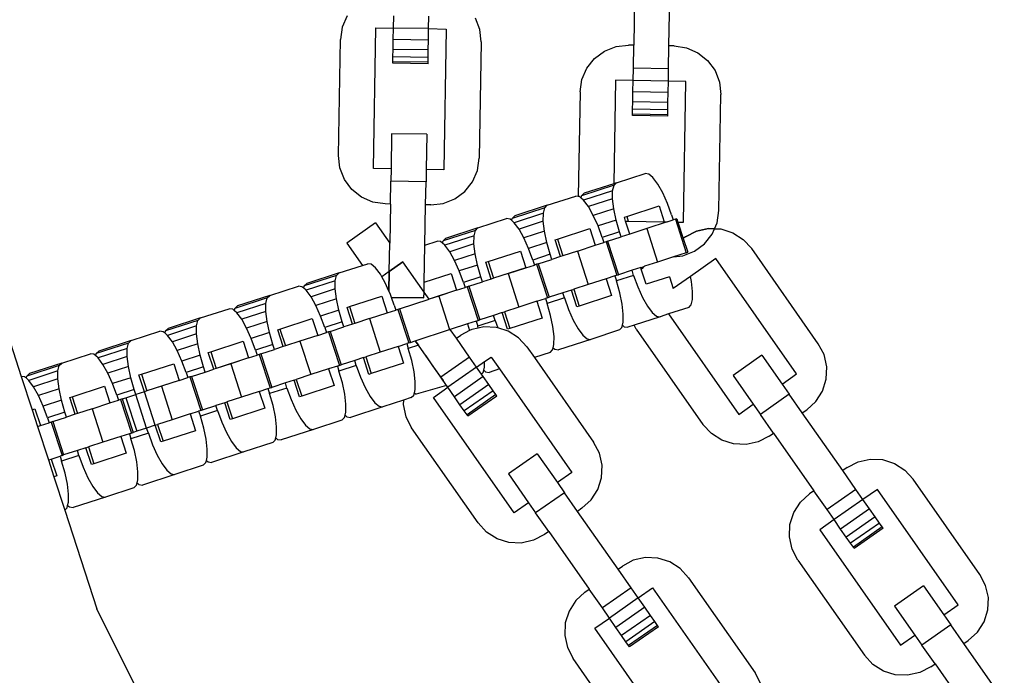
# Model space of a CAD drawing. Units: millimetres. Extents: x -16909 to 44604, y -22521 to 23543.
# Drawn here: x 3533 to 3648, y -8548 to -8471 of the extents above; entities that cross this region are included whole.
import ezdxf

# ---------------------------------------------------------------- set-up
doc = ezdxf.new("R2010")
doc.units = ezdxf.units.MM

msp = doc.modelspace()

# ---------------------------------------------------------------- linework, layer by layer
for p, q in [((3605.06, -8466.08), (3604.91, -8474.35)), ((3609.05, -8474.42), (3609.19, -8466.15)), ((3571.24, -8470.89), (3570.66, -8472.23)), ((3576.68, -8472.33), (3576.7, -8470.88)), ((3580.81, -8472.4), (3580.84, -8470.95)), ((3586.83, -8472.51), (3586.3, -8471.15)), ((3570.66, -8472.23), (3570.45, -8473.67)), ((3574.32, -8488.84), (3574.61, -8472.29)), ((3574.61, -8472.29), (3576.68, -8472.33)), ((3576.65, -8473.67), (3576.68, -8472.33)), ((3580.81, -8472.4), (3576.68, -8472.33)), ((3580.79, -8473.75), (3580.81, -8472.4)), ((3580.81, -8472.4), (3582.88, -8472.44)), ((3582.88, -8472.44), (3582.59, -8488.99)), ((3587, -8473.96), (3586.83, -8472.51)), ((3570.21, -8487.32), (3570.45, -8473.67)), ((3576.63, -8474.83), (3576.65, -8473.67)), ((3580.79, -8473.75), (3576.65, -8473.67)), ((3580.77, -8474.9), (3580.79, -8473.75)), ((3587, -8473.96), (3586.76, -8487.61)), ((3576.62, -8475.72), (3576.63, -8474.83)), ((3580.77, -8474.9), (3576.63, -8474.83)), ((3580.76, -8475.79), (3580.77, -8474.9)), ((3600.31, -8475.91), (3601.49, -8475.04)), ((3601.49, -8475.04), (3602.84, -8474.5)), ((3602.84, -8474.5), (3604.29, -8474.34)), ((3604.91, -8474.35), (3604.29, -8474.34)), ((3604.87, -8477.04), (3604.91, -8474.35)), ((3609, -8477.11), (3609.05, -8474.42)), ((3609.67, -8474.43), (3609.05, -8474.42)), ((3609.67, -8474.43), (3611.11, -8474.65)), ((3611.11, -8474.65), (3612.45, -8475.23)), ((3576.61, -8476.28), (3576.62, -8475.72)), ((3580.76, -8475.79), (3576.62, -8475.72)), ((3580.75, -8476.35), (3580.76, -8475.79)), ((3599.41, -8477.05), (3600.31, -8475.91)), ((3612.45, -8475.23), (3613.59, -8476.14)), ((3613.59, -8476.14), (3614.46, -8477.31)), ((3576.6, -8476.47), (3576.61, -8476.28)), ((3580.74, -8476.54), (3576.6, -8476.47)), ((3580.75, -8476.35), (3576.61, -8476.28)), ((3580.74, -8476.54), (3580.75, -8476.35)), ((3598.82, -8478.38), (3599.41, -8477.05)), ((3604.84, -8478.49), (3604.87, -8477.04)), ((3609, -8477.11), (3604.87, -8477.04)), ((3608.98, -8478.56), (3609, -8477.11)), ((3614.46, -8477.31), (3614.99, -8478.67)), ((3598.61, -8479.83), (3598.82, -8478.38)), ((3602.77, -8478.45), (3602.56, -8490.62)), ((3604.84, -8478.49), (3602.77, -8478.45)), ((3604.82, -8479.83), (3604.84, -8478.49)), ((3608.98, -8478.56), (3604.84, -8478.49)), ((3608.95, -8479.9), (3608.98, -8478.56)), ((3611.05, -8478.6), (3608.98, -8478.56)), ((3610.76, -8495.14), (3611.05, -8478.6)), ((3614.99, -8478.67), (3615.16, -8480.12)), ((3598.61, -8479.83), (3598.39, -8492.12)), ((3604.8, -8480.99), (3604.82, -8479.83)), ((3608.95, -8479.9), (3604.82, -8479.83)), ((3608.93, -8481.06), (3608.95, -8479.9)), ((3614.92, -8493.77), (3615.16, -8480.12)), ((3604.77, -8482.43), (3604.78, -8481.88)), ((3604.78, -8481.88), (3604.8, -8480.99)), ((3608.92, -8481.95), (3604.78, -8481.88)), ((3608.93, -8481.06), (3604.8, -8480.99)), ((3608.91, -8482.51), (3608.92, -8481.95)), ((3608.92, -8481.95), (3608.93, -8481.06)), ((3604.77, -8482.62), (3604.77, -8482.43)), ((3608.91, -8482.51), (3604.77, -8482.43)), ((3608.91, -8482.7), (3604.77, -8482.62)), ((3608.91, -8482.7), (3608.91, -8482.51)), ((3576.46, -8484.74), (3576.39, -8488.88)), ((3580.6, -8484.81), (3576.46, -8484.74)), ((3580.6, -8484.81), (3580.53, -8488.95)), ((3570.37, -8488.77), (3570.21, -8487.32)), ((3586.54, -8489.05), (3586.76, -8487.61)), ((3570.91, -8490.13), (3570.37, -8488.77)), ((3576.39, -8488.88), (3574.32, -8488.84)), ((3576.39, -8488.88), (3576.36, -8490.33)), ((3580.53, -8488.95), (3580.5, -8490.4)), ((3582.59, -8488.99), (3580.53, -8488.95)), ((3571.77, -8491.3), (3570.91, -8490.13)), ((3585.96, -8490.39), (3586.54, -8489.05)), ((3602.89, -8490.52), (3606.25, -8489.42)), ((3606.67, -8489.49), (3606.25, -8489.42)), ((3607.17, -8489.91), (3606.67, -8489.49)), ((3607.73, -8490.67), (3607.17, -8489.91)), ((3572.92, -8492.21), (3571.77, -8491.3)), ((3576.32, -8493.01), (3576.36, -8490.33)), ((3580.5, -8490.4), (3576.36, -8490.33)), ((3580.45, -8493.09), (3580.5, -8490.4)), ((3585.05, -8491.53), (3585.96, -8490.39)), ((3602.59, -8490.81), (3598.79, -8492.05)), ((3602.56, -8490.62), (3599.09, -8491.75)), ((3602.56, -8490.62), (3601.2, -8491.07)), ((3602.43, -8491.45), (3602.59, -8490.81)), ((3602.89, -8490.52), (3602.56, -8490.62)), ((3602.59, -8490.81), (3602.89, -8490.52)), ((3608.31, -8491.69), (3607.73, -8490.67)), ((3574.25, -8492.79), (3572.92, -8492.21)), ((3582.52, -8492.93), (3583.88, -8492.4)), ((3583.88, -8492.4), (3585.05, -8491.53)), ((3594.74, -8493.16), (3598.1, -8492.07)), ((3598.39, -8492.12), (3598.1, -8492.07)), ((3598.52, -8492.14), (3598.39, -8492.12)), ((3598.73, -8492.31), (3598.52, -8492.14)), ((3598.73, -8492.31), (3598.79, -8492.05)), ((3599.02, -8492.56), (3598.73, -8492.31)), ((3598.79, -8492.05), (3599.09, -8491.75)), ((3602.43, -8491.45), (3599.02, -8492.56)), ((3602.42, -8492.39), (3599.58, -8493.31)), ((3602.42, -8492.39), (3602.43, -8491.45)), ((3602.56, -8493.56), (3602.42, -8492.39)), ((3608.86, -8492.93), (3608.31, -8491.69)), ((3575.7, -8493), (3574.25, -8492.79)), ((3576.32, -8493.01), (3575.7, -8493)), ((3576.32, -8493.01), (3576.24, -8497.6)), ((3580.37, -8497.83), (3580.45, -8493.09)), ((3581.07, -8493.1), (3580.45, -8493.09)), ((3581.07, -8493.1), (3582.52, -8492.93)), ((3594.45, -8493.46), (3590.64, -8494.7)), ((3594.74, -8493.16), (3590.94, -8494.4)), ((3594.29, -8494.1), (3594.45, -8493.46)), ((3594.45, -8493.46), (3594.74, -8493.16)), ((3599.58, -8493.31), (3599.02, -8492.56)), ((3600.16, -8494.34), (3599.58, -8493.31)), ((3602.56, -8493.56), (3600.16, -8494.34)), ((3602.84, -8494.89), (3602.56, -8493.56)), ((3604.09, -8494.48), (3607.89, -8493.24)), ((3607.89, -8493.24), (3608.49, -8495.11)), ((3609.35, -8494.29), (3608.86, -8492.93)), ((3586.59, -8495.81), (3589.95, -8494.72)), ((3590.37, -8494.79), (3589.95, -8494.72)), ((3590.58, -8494.96), (3590.37, -8494.79)), ((3590.58, -8494.96), (3590.64, -8494.7)), ((3590.64, -8494.7), (3590.94, -8494.4)), ((3594.29, -8494.1), (3590.87, -8495.21)), ((3594.28, -8495.04), (3594.29, -8494.1)), ((3600.71, -8495.58), (3600.16, -8494.34)), ((3603.81, -8494.57), (3604.09, -8494.48)), ((3603.96, -8495.03), (3603.81, -8494.57)), ((3604.09, -8494.48), (3604.26, -8495.03)), ((3609.35, -8494.29), (3609.54, -8494.88)), ((3609.98, -8494.74), (3609.8, -8494.8)), ((3609.98, -8494.74), (3610.11, -8495.13)), ((3614.7, -8495.21), (3614.92, -8493.77)), ((3574.58, -8495.23), (3571.19, -8497.61)), ((3574.58, -8495.23), (3576.24, -8497.6)), ((3586.59, -8495.81), (3582.79, -8497.05)), ((3586.3, -8496.11), (3586.59, -8495.81)), ((3590.87, -8495.21), (3590.58, -8494.96)), ((3591.43, -8495.96), (3590.87, -8495.21)), ((3594.28, -8495.04), (3591.43, -8495.96)), ((3594.41, -8496.21), (3594.28, -8495.04)), ((3595.94, -8497.13), (3599.74, -8495.89)), ((3599.74, -8495.89), (3600.38, -8497.86)), ((3602.84, -8494.89), (3600.71, -8495.58)), ((3601.2, -8496.94), (3600.71, -8495.58)), ((3603.24, -8496.28), (3602.84, -8494.89)), ((3604.45, -8496.54), (3603.96, -8495.03)), ((3603.96, -8495.03), (3604.26, -8495.03)), ((3604.26, -8495.03), (3608.49, -8495.11)), ((3606.44, -8495.89), (3604.45, -8496.54)), ((3608.84, -8495.11), (3606.44, -8495.89)), ((3606.44, -8495.89), (3607.71, -8499.83)), ((3608.49, -8495.11), (3608.84, -8495.11)), ((3608.84, -8495.11), (3609.54, -8494.88)), ((3609.8, -8494.8), (3609.54, -8494.88)), ((3609.8, -8494.8), (3611.08, -8498.73)), ((3610.11, -8495.13), (3610.76, -8495.14)), ((3610.11, -8495.13), (3610.73, -8497.05)), ((3612.28, -8496.19), (3613.71, -8495.87)), ((3613.71, -8495.87), (3612.28, -8496.19)), ((3613.71, -8495.87), (3614.4, -8495.91)), ((3614.4, -8495.91), (3613.71, -8495.87)), ((3614.12, -8496.55), (3614.4, -8495.91)), ((3614.12, -8496.55), (3614.4, -8495.91)), ((3614.4, -8495.91), (3614.7, -8495.21)), ((3614.4, -8495.91), (3615.16, -8495.94)), ((3615.16, -8495.94), (3616.55, -8496.38)), ((3586.3, -8496.11), (3582.5, -8497.34)), ((3582.5, -8497.34), (3582.79, -8497.05)), ((3586.14, -8496.75), (3582.73, -8497.86)), ((3586.13, -8497.68), (3586.14, -8496.75)), ((3586.14, -8496.75), (3586.3, -8496.11)), ((3592.01, -8496.99), (3591.43, -8495.96)), ((3594.41, -8496.21), (3592.01, -8496.99)), ((3592.56, -8498.23), (3592.01, -8496.99)), ((3594.69, -8497.53), (3594.41, -8496.21)), ((3603.24, -8496.28), (3601.2, -8496.94)), ((3601.2, -8496.94), (3601.4, -8497.53)), ((3601.83, -8497.39), (3603.43, -8496.87)), ((3603.43, -8496.87), (3603.24, -8496.28)), ((3604.45, -8496.54), (3603.43, -8496.87)), ((3610.99, -8496.86), (3610.73, -8497.05)), ((3610.99, -8496.86), (3610.73, -8497.05)), ((3610.73, -8497.05), (3611.26, -8498.68)), ((3610.99, -8496.86), (3612.28, -8496.19)), ((3612.28, -8496.19), (3610.99, -8496.86)), ((3613.21, -8497.69), (3614.12, -8496.55)), ((3613.21, -8497.69), (3614.12, -8496.55)), ((3616.55, -8496.38), (3617.78, -8497.16)), ((3571.19, -8497.61), (3573.02, -8500.22)), ((3576.18, -8500.93), (3576.24, -8497.6)), ((3580.29, -8502.21), (3580.37, -8497.83)), ((3580.37, -8497.83), (3581.81, -8497.37)), ((3582.22, -8497.43), (3581.81, -8497.37)), ((3582.43, -8497.61), (3582.22, -8497.43)), ((3582.43, -8497.61), (3582.5, -8497.34)), ((3582.73, -8497.86), (3582.43, -8497.61)), ((3583.28, -8498.61), (3582.73, -8497.86)), ((3586.13, -8497.68), (3583.28, -8498.61)), ((3586.27, -8498.86), (3586.13, -8497.68)), ((3594.69, -8497.53), (3592.56, -8498.23)), ((3593.06, -8499.59), (3592.56, -8498.23)), ((3595.09, -8498.92), (3594.69, -8497.53)), ((3595.66, -8497.22), (3595.94, -8497.13)), ((3596.3, -8499.18), (3595.66, -8497.22)), ((3595.94, -8497.13), (3596.58, -8499.09)), ((3598.29, -8498.54), (3600.38, -8497.86)), ((3600.38, -8497.86), (3601.4, -8497.53)), ((3601.65, -8497.45), (3601.4, -8497.53)), ((3601.83, -8497.39), (3601.65, -8497.45)), ((3601.65, -8497.45), (3602.93, -8501.38)), ((3601.83, -8497.39), (3603.11, -8501.32)), ((3612.04, -8498.56), (3613.21, -8497.69)), ((3612.04, -8498.56), (3613.21, -8497.69)), ((3617.78, -8497.16), (3618.77, -8498.24)), ((3626.6, -8509.42), (3618.77, -8498.24)), ((3583.86, -8499.64), (3583.28, -8498.61)), ((3586.27, -8498.86), (3583.86, -8499.64)), ((3586.54, -8500.18), (3586.27, -8498.86)), ((3587.79, -8499.77), (3591.59, -8498.54)), ((3591.59, -8498.54), (3592.23, -8500.51)), ((3595.09, -8498.92), (3593.06, -8499.59)), ((3595.29, -8499.51), (3595.09, -8498.92)), ((3596.3, -8499.18), (3595.29, -8499.51)), ((3596.58, -8499.09), (3596.3, -8499.18)), ((3598.29, -8498.54), (3596.58, -8499.09)), ((3598.29, -8498.54), (3599.57, -8502.47)), ((3609.59, -8499.22), (3607.71, -8499.83)), ((3611.08, -8498.73), (3609.59, -8499.22)), ((3609.59, -8499.22), (3610.69, -8499.09)), ((3609.59, -8499.22), (3610.69, -8499.09)), ((3610.69, -8499.09), (3612.04, -8498.56)), ((3610.69, -8499.09), (3612.04, -8498.56)), ((3611.08, -8498.73), (3611.26, -8498.68)), ((3570.3, -8501.11), (3573.02, -8500.22)), ((3573.02, -8500.22), (3573.66, -8500.02)), ((3574.07, -8500.08), (3573.66, -8500.02)), ((3574.58, -8500.5), (3574.07, -8500.08)), ((3575.14, -8501.26), (3574.58, -8500.5)), ((3576.18, -8500.93), (3577.79, -8499.81)), ((3577.79, -8499.81), (3576.18, -8500.93)), ((3580.27, -8503.36), (3577.79, -8499.81)), ((3580.27, -8503.36), (3577.79, -8499.81)), ((3584.41, -8500.87), (3583.86, -8499.64)), ((3586.54, -8500.18), (3584.41, -8500.87)), ((3586.94, -8501.57), (3586.54, -8500.18)), ((3587.52, -8499.86), (3587.79, -8499.77)), ((3588.16, -8501.83), (3587.52, -8499.86)), ((3587.79, -8499.77), (3588.43, -8501.74)), ((3592.23, -8500.51), (3588.43, -8501.74)), ((3590.14, -8501.19), (3592.23, -8500.51)), ((3592.23, -8500.51), (3593.25, -8500.18)), ((3593.06, -8499.59), (3593.25, -8500.18)), ((3593.5, -8500.09), (3593.25, -8500.18)), ((3593.68, -8500.04), (3593.5, -8500.09)), ((3593.5, -8500.09), (3594.78, -8504.03)), ((3593.68, -8500.04), (3595.29, -8499.51)), ((3593.68, -8500.04), (3594.96, -8503.97)), ((3605.73, -8500.47), (3604.71, -8500.8)), ((3605.73, -8500.47), (3606, -8500.38)), ((3605.8, -8500.67), (3605.73, -8500.47)), ((3605.8, -8500.67), (3606.03, -8500.46)), ((3606, -8500.38), (3606.17, -8500.33)), ((3606, -8500.38), (3606.03, -8500.46)), ((3606.03, -8500.46), (3606.17, -8500.33)), ((3607.71, -8499.83), (3606.17, -8500.33)), ((3614.55, -8499.42), (3611.57, -8501.51)), ((3624.04, -8512.98), (3614.55, -8499.42)), ((3570, -8501.4), (3566.2, -8502.64)), ((3570.3, -8501.11), (3566.5, -8502.34)), ((3569.84, -8502.04), (3570, -8501.4)), ((3570, -8501.4), (3570.3, -8501.11)), ((3575.3, -8501.55), (3575.14, -8501.26)), ((3576.18, -8500.93), (3575.3, -8501.55)), ((3575.71, -8502.28), (3575.3, -8501.55)), ((3576.14, -8503.24), (3576.18, -8500.93)), ((3576.18, -8500.93), (3576.14, -8503.24)), ((3580.29, -8502.21), (3583.44, -8501.19)), ((3583.44, -8501.19), (3584.08, -8503.15)), ((3584.91, -8502.23), (3584.41, -8500.87)), ((3586.94, -8501.57), (3584.91, -8502.23)), ((3587.14, -8502.16), (3586.94, -8501.57)), ((3590.14, -8501.19), (3588.43, -8501.74)), ((3590.14, -8501.19), (3591.42, -8505.12)), ((3602.68, -8501.46), (3601.66, -8501.8)), ((3602.93, -8501.38), (3602.68, -8501.46)), ((3602.68, -8501.46), (3602.87, -8502.05)), ((3604.9, -8501.39), (3602.87, -8502.05)), ((3602.93, -8501.38), (3603.11, -8501.32)), ((3604.71, -8500.8), (3603.11, -8501.32)), ((3604.9, -8501.39), (3604.71, -8500.8)), ((3604.9, -8501.39), (3605.4, -8502.75)), ((3606.37, -8502.44), (3605.8, -8500.67)), ((3609.11, -8501.55), (3606.37, -8502.44)), ((3609.11, -8501.55), (3609.56, -8502.92)), ((3611.57, -8501.51), (3609.56, -8502.92)), ((3611.69, -8502.12), (3611.57, -8501.51)), ((3529.45, -8502.49), (3532.94, -8513.26)), ((3562.15, -8503.75), (3565.51, -8502.66)), ((3565.92, -8502.73), (3565.51, -8502.66)), ((3566.13, -8502.9), (3565.92, -8502.73)), ((3566.13, -8502.9), (3566.2, -8502.64)), ((3566.2, -8502.64), (3566.5, -8502.34)), ((3569.84, -8502.04), (3566.43, -8503.15)), ((3569.83, -8502.98), (3569.84, -8502.04)), ((3576.14, -8503.24), (3575.71, -8502.28)), ((3580.27, -8503.36), (3580.29, -8502.21)), ((3584.08, -8503.15), (3585.1, -8502.82)), ((3584.91, -8502.23), (3585.1, -8502.82)), ((3585.35, -8502.74), (3585.1, -8502.82)), ((3585.53, -8502.68), (3585.35, -8502.74)), ((3585.35, -8502.74), (3586.63, -8506.68)), ((3585.53, -8502.68), (3587.14, -8502.16)), ((3585.53, -8502.68), (3586.81, -8506.62)), ((3588.16, -8501.83), (3587.14, -8502.16)), ((3588.43, -8501.74), (3588.16, -8501.83)), ((3599.57, -8502.47), (3597.86, -8503.03)), ((3601.66, -8501.8), (3599.57, -8502.47)), ((3601.66, -8501.8), (3602.3, -8503.76)), ((3603.27, -8503.44), (3602.87, -8502.05)), ((3605.4, -8502.75), (3605.95, -8503.99)), ((3611.83, -8503.29), (3611.69, -8502.12)), ((3562.15, -8503.75), (3558.35, -8504.99)), ((3561.85, -8504.05), (3562.15, -8503.75)), ((3566.43, -8503.15), (3566.13, -8502.9)), ((3566.99, -8503.9), (3566.43, -8503.15)), ((3569.83, -8502.98), (3566.99, -8503.9)), ((3567.56, -8504.93), (3566.99, -8503.9)), ((3569.97, -8504.15), (3569.83, -8502.98)), ((3571.49, -8505.07), (3575.29, -8503.83)), ((3575.29, -8503.83), (3575.93, -8505.8)), ((3576.27, -8503.52), (3576.14, -8503.24)), ((3576.43, -8503.98), (3576.27, -8503.52)), ((3580.26, -8504.05), (3576.43, -8503.98)), ((3576.76, -8504.88), (3576.43, -8503.98)), ((3576.43, -8503.98), (3580.26, -8504.05)), ((3580.26, -8504.05), (3580.27, -8503.36)), ((3580.26, -8504.05), (3580.27, -8503.36)), ((3580.86, -8504.2), (3580.27, -8503.36)), ((3584.08, -8503.15), (3580.86, -8504.2)), ((3581.99, -8503.83), (3580.86, -8504.2)), ((3584.08, -8503.15), (3581.99, -8503.83)), ((3581.99, -8503.83), (3583.27, -8507.77)), ((3594.78, -8504.03), (3594.53, -8504.11)), ((3596.76, -8504.04), (3594.72, -8504.7)), ((3594.78, -8504.03), (3594.96, -8503.97)), ((3596.56, -8503.45), (3594.96, -8503.97)), ((3597.58, -8503.12), (3596.56, -8503.45)), ((3596.76, -8504.04), (3596.56, -8503.45)), ((3596.76, -8504.04), (3597.25, -8505.4)), ((3597.58, -8503.12), (3597.86, -8503.03)), ((3598.22, -8505.09), (3597.58, -8503.12)), ((3597.86, -8503.03), (3598.49, -8505)), ((3602.3, -8503.76), (3598.49, -8505)), ((3603.55, -8504.77), (3603.27, -8503.44)), ((3605.95, -8503.99), (3606.53, -8505.02)), ((3611.82, -8504.23), (3611.83, -8503.29)), ((3561.85, -8504.05), (3558.05, -8505.29)), ((3558.05, -8505.29), (3558.35, -8504.99)), ((3561.69, -8504.69), (3558.28, -8505.8)), ((3561.68, -8505.63), (3561.69, -8504.69)), ((3561.69, -8504.69), (3561.85, -8504.05)), ((3569.97, -8504.15), (3567.56, -8504.93)), ((3568.12, -8506.17), (3567.56, -8504.93)), ((3570.25, -8505.48), (3569.97, -8504.15)), ((3571.22, -8505.16), (3571.49, -8505.07)), ((3571.86, -8507.13), (3571.22, -8505.16)), ((3571.49, -8505.07), (3572.13, -8507.04)), ((3576.76, -8504.88), (3576.95, -8505.47)), ((3577.38, -8505.33), (3580.86, -8504.2)), ((3591.42, -8505.12), (3589.71, -8505.68)), ((3593.51, -8504.44), (3591.42, -8505.12)), ((3593.51, -8504.44), (3594.53, -8504.11)), ((3593.51, -8504.44), (3594.15, -8506.41)), ((3594.53, -8504.11), (3594.72, -8504.7)), ((3595.12, -8506.09), (3594.72, -8504.7)), ((3598.49, -8505), (3598.22, -8505.09)), ((3603.68, -8505.94), (3603.55, -8504.77)), ((3606.53, -8505.02), (3607.09, -8505.77)), ((3611.37, -8505.17), (3609, -8505.93)), ((3611.37, -8505.17), (3611.66, -8504.87)), ((3611.66, -8504.87), (3611.82, -8504.23)), ((3554, -8506.4), (3557.36, -8505.31)), ((3557.78, -8505.38), (3557.36, -8505.31)), ((3557.98, -8505.55), (3557.78, -8505.38)), ((3557.98, -8505.55), (3558.05, -8505.29)), ((3558.28, -8505.8), (3557.98, -8505.55)), ((3558.84, -8506.55), (3558.28, -8505.8)), ((3561.68, -8505.63), (3558.84, -8506.55)), ((3561.82, -8506.8), (3561.68, -8505.63)), ((3570.25, -8505.48), (3568.12, -8506.17)), ((3568.61, -8507.53), (3568.12, -8506.17)), ((3570.65, -8506.87), (3570.25, -8505.48)), ((3573.84, -8506.48), (3575.93, -8505.8)), ((3575.93, -8505.8), (3576.95, -8505.47)), ((3577.2, -8505.39), (3576.95, -8505.47)), ((3577.38, -8505.33), (3577.2, -8505.39)), ((3577.2, -8505.39), (3578.48, -8509.32)), ((3577.38, -8505.33), (3578.66, -8509.27)), ((3588.42, -8506.1), (3586.81, -8506.62)), ((3589.43, -8505.77), (3588.42, -8506.1)), ((3588.61, -8506.69), (3588.42, -8506.1)), ((3589.43, -8505.77), (3589.71, -8505.68)), ((3590.07, -8507.73), (3589.43, -8505.77)), ((3589.71, -8505.68), (3590.35, -8507.65)), ((3595.4, -8507.42), (3595.12, -8506.09)), ((3597.25, -8505.4), (3597.8, -8506.64)), ((3603.67, -8506.88), (3603.68, -8505.94)), ((3608.01, -8506.26), (3604.96, -8507.25)), ((3607.09, -8505.77), (3607.59, -8506.19)), ((3607.59, -8506.19), (3608.01, -8506.26)), ((3609, -8505.93), (3608.01, -8506.26)), ((3609, -8505.93), (3617.26, -8517.73)), ((3553.7, -8506.7), (3549.9, -8507.93)), ((3553.54, -8507.34), (3550.13, -8508.45)), ((3554, -8506.4), (3550.2, -8507.64)), ((3553.53, -8508.27), (3553.54, -8507.34)), ((3553.54, -8507.34), (3553.7, -8506.7)), ((3553.7, -8506.7), (3554, -8506.4)), ((3559.42, -8507.58), (3558.84, -8506.55)), ((3561.82, -8506.8), (3559.42, -8507.58)), ((3562.1, -8508.12), (3561.82, -8506.8)), ((3563.34, -8507.72), (3567.14, -8506.48)), ((3567.14, -8506.48), (3567.78, -8508.45)), ((3570.65, -8506.87), (3568.61, -8507.53)), ((3569.24, -8507.98), (3570.84, -8507.46)), ((3570.84, -8507.46), (3570.65, -8506.87)), ((3571.86, -8507.13), (3570.84, -8507.46)), ((3572.13, -8507.04), (3571.86, -8507.13)), ((3573.84, -8506.48), (3572.13, -8507.04)), ((3573.84, -8506.48), (3575.12, -8510.42)), ((3585.36, -8507.09), (3583.34, -8507.75)), ((3586.38, -8506.76), (3585.36, -8507.09)), ((3585.36, -8507.09), (3585.62, -8507.89)), ((3586.38, -8506.76), (3586.63, -8506.68)), ((3586.38, -8506.76), (3586.57, -8507.35)), ((3588.61, -8506.69), (3586.57, -8507.35)), ((3586.64, -8507.59), (3586.57, -8507.35)), ((3586.63, -8506.68), (3586.81, -8506.62)), ((3587.3, -8507.45), (3586.64, -8507.59)), ((3588.76, -8507.51), (3587.3, -8507.45)), ((3588.61, -8506.69), (3588.92, -8507.56)), ((3588.92, -8507.56), (3588.76, -8507.51)), ((3594.15, -8506.41), (3590.35, -8507.65)), ((3595.54, -8508.59), (3595.4, -8507.42)), ((3597.8, -8506.64), (3598.38, -8507.67)), ((3603.52, -8507.52), (3603.58, -8507.25)), ((3603.58, -8507.25), (3603.67, -8506.88)), ((3603.58, -8507.25), (3603.79, -8507.43)), ((3603.79, -8507.43), (3604.2, -8507.49)), ((3604.96, -8507.25), (3604.2, -8507.49)), ((3605.21, -8507.73), (3604.96, -8507.25)), ((3545.85, -8509.05), (3549.21, -8507.96)), ((3549.63, -8508.02), (3549.21, -8507.96)), ((3549.84, -8508.2), (3549.63, -8508.02)), ((3549.84, -8508.2), (3549.9, -8507.93)), ((3550.13, -8508.45), (3549.84, -8508.2)), ((3549.9, -8507.93), (3550.2, -8507.64)), ((3550.69, -8509.2), (3550.13, -8508.45)), ((3553.53, -8508.27), (3550.69, -8509.2)), ((3553.67, -8509.45), (3553.53, -8508.27)), ((3559.97, -8508.82), (3559.42, -8507.58)), ((3562.1, -8508.12), (3559.97, -8508.82)), ((3562.5, -8509.51), (3562.1, -8508.12)), ((3563.07, -8507.81), (3563.34, -8507.72)), ((3563.71, -8509.77), (3563.07, -8507.81)), ((3563.34, -8507.72), (3563.98, -8509.69)), ((3567.78, -8508.45), (3565.69, -8509.13)), ((3567.78, -8508.45), (3568.8, -8508.12)), ((3568.61, -8507.53), (3568.8, -8508.12)), ((3569.06, -8508.04), (3568.8, -8508.12)), ((3569.24, -8507.98), (3569.06, -8508.04)), ((3569.06, -8508.04), (3570.33, -8511.97)), ((3569.24, -8507.98), (3570.52, -8511.91)), ((3579.23, -8509.08), (3583.27, -8507.77)), ((3583.34, -8507.75), (3583.27, -8507.77)), ((3584.08, -8508.79), (3583.34, -8507.75)), ((3584.08, -8508.79), (3584.58, -8508.43)), ((3585.62, -8507.89), (3584.58, -8508.43)), ((3585.88, -8507.76), (3585.62, -8507.89)), ((3586.64, -8507.59), (3585.88, -8507.76)), ((3590.15, -8507.95), (3588.92, -8507.56)), ((3590.35, -8507.65), (3590.07, -8507.73)), ((3591.38, -8508.73), (3590.15, -8507.95)), ((3595.53, -8509.53), (3595.54, -8508.59)), ((3598.38, -8507.67), (3598.94, -8508.42)), ((3598.94, -8508.42), (3599.44, -8508.84)), ((3603.22, -8507.81), (3599.86, -8508.91)), ((3603.22, -8507.81), (3603.52, -8507.52)), ((3605.21, -8507.73), (3613.04, -8518.91)), ((3545.55, -8509.35), (3541.75, -8510.58)), ((3545.85, -8509.05), (3542.05, -8510.29)), ((3545.4, -8509.99), (3545.55, -8509.35)), ((3545.55, -8509.35), (3545.85, -8509.05)), ((3551.27, -8510.23), (3550.69, -8509.2)), ((3553.67, -8509.45), (3551.27, -8510.23)), ((3553.95, -8510.77), (3553.67, -8509.45)), ((3555.2, -8510.37), (3559, -8509.13)), ((3559, -8509.13), (3559.64, -8511.1)), ((3560.46, -8510.18), (3559.97, -8508.82)), ((3562.5, -8509.51), (3560.46, -8510.18)), ((3562.69, -8510.1), (3562.5, -8509.51)), ((3563.71, -8509.77), (3562.69, -8510.1)), ((3563.98, -8509.69), (3563.71, -8509.77)), ((3565.69, -8509.13), (3563.98, -8509.69)), ((3565.69, -8509.13), (3566.97, -8513.06)), ((3577.21, -8509.74), (3575.12, -8510.42)), ((3577.21, -8509.74), (3578.23, -8509.41)), ((3577.21, -8509.74), (3577.85, -8511.71)), ((3578.48, -8509.32), (3578.23, -8509.41)), ((3578.23, -8509.41), (3578.42, -8510)), ((3579.6, -8509.61), (3578.42, -8510)), ((3578.48, -8509.32), (3578.66, -8509.27)), ((3578.66, -8509.27), (3579.23, -8509.08)), ((3579.6, -8509.61), (3579.23, -8509.08)), ((3579.23, -8509.08), (3579.6, -8509.61)), ((3582.23, -8513.37), (3579.6, -8509.61)), ((3585.62, -8510.99), (3584.08, -8508.79)), ((3592.36, -8509.81), (3591.38, -8508.73)), ((3592.36, -8509.81), (3593.24, -8511.06)), ((3595.43, -8509.9), (3595.53, -8509.53)), ((3599.86, -8508.91), (3596.06, -8510.14)), ((3599.44, -8508.84), (3599.86, -8508.91)), ((3627.27, -8510.71), (3626.6, -8509.42)), ((3537.7, -8511.7), (3541.06, -8510.61)), ((3541.48, -8510.67), (3541.06, -8510.61)), ((3541.69, -8510.85), (3541.48, -8510.67)), ((3541.69, -8510.85), (3541.75, -8510.58)), ((3541.98, -8511.09), (3541.69, -8510.85)), ((3541.75, -8510.58), (3542.05, -8510.29)), ((3545.4, -8509.99), (3541.98, -8511.09)), ((3545.39, -8510.92), (3542.54, -8511.85)), ((3545.39, -8510.92), (3545.4, -8509.99)), ((3545.52, -8512.09), (3545.39, -8510.92)), ((3551.82, -8511.46), (3551.27, -8510.23)), ((3553.95, -8510.77), (3551.82, -8511.46)), ((3554.35, -8512.16), (3553.95, -8510.77)), ((3554.92, -8510.45), (3555.2, -8510.37)), ((3555.56, -8512.42), (3554.92, -8510.45)), ((3555.2, -8510.37), (3555.83, -8512.33)), ((3559.64, -8511.1), (3560.65, -8510.77)), ((3560.46, -8510.18), (3560.65, -8510.77)), ((3560.91, -8510.68), (3560.65, -8510.77)), ((3561.09, -8510.63), (3560.91, -8510.68)), ((3560.91, -8510.68), (3562.19, -8514.62)), ((3561.09, -8510.63), (3562.69, -8510.1)), ((3561.09, -8510.63), (3562.37, -8514.56)), ((3573.14, -8511.06), (3573.41, -8510.97)), ((3575.12, -8510.42), (3573.41, -8510.97)), ((3573.41, -8510.97), (3574.05, -8512.94)), ((3578.82, -8511.39), (3578.42, -8510)), ((3580.47, -8510.85), (3581.28, -8512.01)), ((3595.07, -8510.46), (3593.24, -8511.06)), ((3595.07, -8510.46), (3595.37, -8510.16)), ((3595.37, -8510.16), (3595.43, -8509.9)), ((3595.43, -8509.9), (3595.64, -8510.08)), ((3595.64, -8510.08), (3596.06, -8510.14)), ((3619.97, -8510.78), (3616.58, -8513.15)), ((3619.97, -8510.78), (3622.35, -8514.17)), ((3627.59, -8512.14), (3627.27, -8510.71)), ((3537.41, -8511.99), (3533.61, -8513.23)), ((3537.7, -8511.7), (3533.9, -8512.93)), ((3537.25, -8512.63), (3537.41, -8511.99)), ((3537.41, -8511.99), (3537.7, -8511.7)), ((3542.54, -8511.85), (3541.98, -8511.09)), ((3543.12, -8512.87), (3542.54, -8511.85)), ((3545.52, -8512.09), (3543.12, -8512.87)), ((3545.8, -8513.42), (3545.52, -8512.09)), ((3547.05, -8513.01), (3550.85, -8511.78)), ((3550.85, -8511.78), (3551.49, -8513.75)), ((3552.31, -8512.82), (3551.82, -8511.46)), ((3559.64, -8511.1), (3555.83, -8512.33)), ((3557.55, -8511.78), (3555.83, -8512.33)), ((3559.64, -8511.1), (3557.55, -8511.78)), ((3557.55, -8511.78), (3558.82, -8515.71)), ((3570.08, -8512.05), (3569.06, -8512.39)), ((3570.33, -8511.97), (3570.08, -8512.05)), ((3570.08, -8512.05), (3570.27, -8512.64)), ((3572.31, -8511.98), (3570.27, -8512.64)), ((3570.33, -8511.97), (3570.52, -8511.91)), ((3572.12, -8511.39), (3570.52, -8511.91)), ((3573.14, -8511.06), (3572.12, -8511.39)), ((3572.31, -8511.98), (3572.12, -8511.39)), ((3572.31, -8511.98), (3572.8, -8513.34)), ((3573.78, -8513.03), (3573.14, -8511.06)), ((3577.85, -8511.71), (3574.05, -8512.94)), ((3579.1, -8512.71), (3578.82, -8511.39)), ((3581.28, -8512.01), (3581.97, -8513)), ((3585.62, -8510.99), (3582.23, -8513.37)), ((3586.45, -8512.18), (3585.62, -8510.99)), ((3586.45, -8512.18), (3587.38, -8511.53)), ((3587.38, -8511.53), (3588.14, -8510.99)), ((3587.38, -8512.17), (3587.38, -8511.53)), ((3588.14, -8510.99), (3589.12, -8512.39)), ((3593.24, -8511.06), (3600.2, -8520.99)), ((3627.53, -8513.6), (3627.59, -8512.14)), ((3533.33, -8513.32), (3532.94, -8513.26)), ((3532.94, -8513.26), (3534.22, -8517.18)), ((3533.54, -8513.49), (3533.61, -8513.23)), ((3533.61, -8513.23), (3533.9, -8512.93)), ((3537.25, -8512.63), (3533.84, -8513.74)), ((3537.24, -8513.57), (3537.25, -8512.63)), ((3543.67, -8514.11), (3543.12, -8512.87)), ((3546.77, -8513.1), (3547.05, -8513.01)), ((3547.41, -8515.07), (3546.77, -8513.1)), ((3547.05, -8513.01), (3547.69, -8514.98)), ((3554.35, -8512.16), (3552.31, -8512.82)), ((3552.31, -8512.82), (3552.51, -8513.41)), ((3552.94, -8513.27), (3552.76, -8513.33)), ((3552.94, -8513.27), (3554.54, -8512.75)), ((3552.94, -8513.27), (3554.22, -8517.21)), ((3554.54, -8512.75), (3554.35, -8512.16)), ((3554.54, -8512.75), (3555.56, -8512.42)), ((3555.83, -8512.33), (3555.56, -8512.42)), ((3566.97, -8513.06), (3565.26, -8513.62)), ((3569.06, -8512.39), (3566.97, -8513.06)), ((3569.06, -8512.39), (3569.7, -8514.35)), ((3570.67, -8514.04), (3570.27, -8512.64)), ((3574.05, -8512.94), (3573.78, -8513.03)), ((3579.24, -8513.88), (3579.1, -8512.71)), ((3581.97, -8513), (3582.5, -8513.76)), ((3586.45, -8512.18), (3583.06, -8514.55)), ((3587.22, -8513.28), (3583.83, -8515.66)), ((3587.03, -8513), (3586.45, -8512.18)), ((3587.03, -8513), (3587.22, -8512.81)), ((3587.22, -8513.28), (3587.03, -8513)), ((3587.22, -8512.81), (3587.28, -8512.55)), ((3587.88, -8514.23), (3587.22, -8513.28)), ((3587.28, -8512.55), (3587.38, -8512.17)), ((3587.28, -8512.55), (3587.49, -8512.72)), ((3587.49, -8512.72), (3587.91, -8512.79)), ((3589.12, -8512.39), (3587.91, -8512.79)), ((3589.12, -8512.39), (3597.64, -8524.55)), ((3616.58, -8513.15), (3618.96, -8516.54)), ((3622.35, -8514.17), (3624.04, -8512.98)), ((3533.54, -8513.49), (3533.33, -8513.32)), ((3533.84, -8513.74), (3533.54, -8513.49)), ((3534.39, -8514.49), (3533.84, -8513.74)), ((3537.24, -8513.57), (3534.39, -8514.49)), ((3537.38, -8514.74), (3537.24, -8513.57)), ((3538.9, -8515.66), (3542.7, -8514.43)), ((3542.7, -8514.43), (3543.34, -8516.39)), ((3545.8, -8513.42), (3543.67, -8514.11)), ((3544.17, -8515.47), (3543.67, -8514.11)), ((3546.2, -8514.81), (3545.8, -8513.42)), ((3551.49, -8513.75), (3547.69, -8514.98)), ((3549.4, -8514.42), (3547.69, -8514.98)), ((3551.49, -8513.75), (3549.4, -8514.42)), ((3549.4, -8514.42), (3550.68, -8518.36)), ((3551.49, -8513.75), (3552.51, -8513.41)), ((3552.76, -8513.33), (3552.51, -8513.41)), ((3552.76, -8513.33), (3554.04, -8517.27)), ((3563.97, -8514.04), (3562.37, -8514.56)), ((3564.99, -8513.71), (3563.97, -8514.04)), ((3564.16, -8514.63), (3563.97, -8514.04)), ((3564.99, -8513.71), (3565.26, -8513.62)), ((3565.63, -8515.68), (3564.99, -8513.71)), ((3565.26, -8513.62), (3565.9, -8515.59)), ((3569.7, -8514.35), (3565.9, -8515.59)), ((3570.95, -8515.36), (3570.67, -8514.04)), ((3572.8, -8513.34), (3573.36, -8514.58)), ((3579.23, -8514.82), (3579.24, -8513.88)), ((3582.91, -8514.34), (3579.34, -8515.37)), ((3582.91, -8514.34), (3582.23, -8513.37)), ((3582.5, -8513.76), (3582.57, -8513.85)), ((3583.06, -8514.55), (3582.91, -8514.34)), ((3587.88, -8514.23), (3584.49, -8516.6)), ((3588.39, -8514.96), (3587.88, -8514.23)), ((3622.35, -8514.17), (3623.18, -8515.35)), ((3627.09, -8514.99), (3627.53, -8513.6)), ((3534.97, -8515.52), (3534.39, -8514.49)), ((3537.38, -8514.74), (3534.97, -8515.52)), ((3535.52, -8516.76), (3534.97, -8515.52)), ((3537.65, -8516.07), (3537.38, -8514.74)), ((3546.2, -8514.81), (3544.17, -8515.47)), ((3544.17, -8515.47), (3544.36, -8516.06)), ((3545.24, -8515.78), (3546.39, -8515.4)), ((3546.39, -8515.4), (3546.2, -8514.81)), ((3547.41, -8515.07), (3546.39, -8515.4)), ((3547.67, -8519.34), (3546.39, -8515.4)), ((3547.69, -8514.98), (3547.41, -8515.07)), ((3548.69, -8519), (3547.41, -8515.07)), ((3548.69, -8519), (3547.41, -8515.07)), ((3560.91, -8515.03), (3558.82, -8515.71)), ((3560.91, -8515.03), (3561.93, -8514.7)), ((3560.91, -8515.03), (3561.55, -8517)), ((3561.93, -8514.7), (3562.19, -8514.62)), ((3561.93, -8514.7), (3562.12, -8515.29)), ((3564.16, -8514.63), (3562.12, -8515.29)), ((3562.52, -8516.68), (3562.12, -8515.29)), ((3562.19, -8514.62), (3562.37, -8514.56)), ((3564.16, -8514.63), (3564.66, -8515.99)), ((3565.9, -8515.59), (3565.63, -8515.68)), ((3571.09, -8516.53), (3570.95, -8515.36)), ((3573.36, -8514.58), (3573.93, -8515.61)), ((3573.93, -8515.61), (3574.49, -8516.36)), ((3578.77, -8515.76), (3579.07, -8515.46)), ((3579.07, -8515.46), (3579.14, -8515.2)), ((3579.14, -8515.2), (3579.23, -8514.82)), ((3579.14, -8515.2), (3579.35, -8515.37)), ((3581.36, -8515.74), (3583.06, -8514.55)), ((3583.83, -8515.66), (3583.06, -8514.55)), ((3588.39, -8514.96), (3585, -8517.33)), ((3588.71, -8515.41), (3585.32, -8517.79)), ((3588.82, -8515.57), (3585.43, -8517.94)), ((3588.71, -8515.41), (3588.39, -8514.96)), ((3588.82, -8515.57), (3588.71, -8515.41)), ((3623.18, -8515.35), (3619.79, -8517.73)), ((3624.72, -8517.56), (3623.18, -8515.35)), ((3626.3, -8516.22), (3627.09, -8514.99)), ((3537.65, -8516.07), (3535.52, -8516.76)), ((3536.02, -8518.12), (3535.52, -8516.76)), ((3538.05, -8517.46), (3537.65, -8516.07)), ((3538.63, -8515.75), (3538.9, -8515.66)), ((3539.26, -8517.72), (3538.63, -8515.75)), ((3538.9, -8515.66), (3539.54, -8517.63)), ((3541.25, -8517.07), (3543.34, -8516.39)), ((3543.34, -8516.39), (3544.36, -8516.06)), ((3544.61, -8515.98), (3544.36, -8516.06)), ((3544.79, -8515.92), (3544.61, -8515.98)), ((3544.61, -8515.98), (3545.89, -8519.92)), ((3544.79, -8515.92), (3545.24, -8515.78)), ((3544.79, -8515.92), (3546.07, -8519.86)), ((3545.24, -8515.78), (3546.52, -8519.71)), ((3554.22, -8517.21), (3555.82, -8516.69)), ((3556.84, -8516.36), (3555.82, -8516.69)), ((3556.01, -8517.28), (3555.82, -8516.69)), ((3556.84, -8516.36), (3557.11, -8516.27)), ((3557.48, -8518.32), (3556.84, -8516.36)), ((3558.82, -8515.71), (3557.11, -8516.27)), ((3557.11, -8516.27), (3557.75, -8518.24)), ((3562.8, -8518.01), (3562.52, -8516.68)), ((3564.66, -8515.99), (3565.21, -8517.23)), ((3571.08, -8517.47), (3571.09, -8516.53)), ((3574.49, -8516.36), (3575, -8516.78)), ((3577.84, -8516.06), (3575.41, -8516.85)), ((3577.84, -8516.06), (3577.82, -8516.58)), ((3577.82, -8516.58), (3578.13, -8518.01)), ((3578.77, -8515.76), (3577.84, -8516.06)), ((3590.86, -8529.3), (3581.36, -8515.74)), ((3584.49, -8516.6), (3583.83, -8515.66)), ((3585, -8517.33), (3584.49, -8516.6)), ((3617.26, -8517.73), (3618.96, -8516.54)), ((3618.96, -8516.54), (3619.79, -8517.73)), ((3625.23, -8517.2), (3626.3, -8516.22)), ((3534.22, -8517.18), (3534.55, -8517.07)), ((3534.22, -8517.18), (3534.86, -8519.15)), ((3534.55, -8517.07), (3535.19, -8519.04)), ((3538.05, -8517.46), (3536.02, -8518.12)), ((3538.25, -8518.05), (3538.05, -8517.46)), ((3539.26, -8517.72), (3538.25, -8518.05)), ((3539.54, -8517.63), (3539.26, -8517.72)), ((3541.25, -8517.07), (3539.54, -8517.63)), ((3541.25, -8517.07), (3542.53, -8521.01)), ((3552.77, -8517.68), (3550.68, -8518.36)), ((3552.77, -8517.68), (3553.78, -8517.35)), ((3552.77, -8517.68), (3553.41, -8519.65)), ((3554.04, -8517.27), (3553.78, -8517.35)), ((3553.78, -8517.35), (3553.98, -8517.94)), ((3556.01, -8517.28), (3553.98, -8517.94)), ((3554.04, -8517.27), (3554.22, -8517.21)), ((3556.01, -8517.28), (3556.51, -8518.64)), ((3561.55, -8517), (3557.75, -8518.24)), ((3565.21, -8517.23), (3565.79, -8518.26)), ((3570.92, -8518.11), (3570.99, -8517.84)), ((3570.99, -8517.84), (3571.08, -8517.47)), ((3570.99, -8517.84), (3571.2, -8518.02)), ((3575.41, -8516.85), (3571.61, -8518.08)), ((3575, -8516.78), (3575.41, -8516.85)), ((3585.32, -8517.79), (3585, -8517.33)), ((3585.43, -8517.94), (3585.32, -8517.79)), ((3621.33, -8519.93), (3619.79, -8517.73)), ((3624.72, -8517.56), (3625.23, -8517.2)), ((3629.47, -8524.34), (3624.72, -8517.56)), ((3534.86, -8519.15), (3535.19, -8519.04)), ((3535.19, -8519.04), (3536.21, -8518.71)), ((3536.02, -8518.12), (3536.21, -8518.71)), ((3536.46, -8518.63), (3536.21, -8518.71)), ((3536.64, -8518.57), (3536.46, -8518.63)), ((3536.46, -8518.63), (3537.74, -8522.56)), ((3536.64, -8518.57), (3538.25, -8518.05)), ((3536.64, -8518.57), (3537.92, -8522.5)), ((3548.69, -8519), (3547.67, -8519.34)), ((3548.69, -8519), (3548.96, -8518.92)), ((3549.33, -8520.97), (3548.69, -8519)), ((3550.68, -8518.36), (3548.96, -8518.92)), ((3548.96, -8518.92), (3549.6, -8520.88)), ((3554.38, -8519.33), (3553.98, -8517.94)), ((3556.51, -8518.64), (3557.06, -8519.87)), ((3557.75, -8518.24), (3557.48, -8518.32)), ((3562.94, -8519.18), (3562.8, -8518.01)), ((3565.79, -8518.26), (3566.34, -8519.01)), ((3566.34, -8519.01), (3566.85, -8519.43)), ((3570.62, -8518.4), (3567.26, -8519.5)), ((3570.62, -8518.4), (3570.92, -8518.11)), ((3571.2, -8518.02), (3571.61, -8518.08)), ((3578.13, -8518.01), (3578.81, -8519.3)), ((3614.03, -8519.99), (3613.04, -8518.91)), ((3534.86, -8519.15), (3536.14, -8523.08)), ((3545.64, -8520), (3544.62, -8520.33)), ((3545.89, -8519.92), (3545.64, -8520)), ((3545.64, -8520), (3545.83, -8520.59)), ((3547.87, -8519.93), (3545.83, -8520.59)), ((3545.89, -8519.92), (3546.07, -8519.86)), ((3546.52, -8519.71), (3546.07, -8519.86)), ((3547.67, -8519.34), (3546.52, -8519.71)), ((3547.87, -8519.93), (3547.67, -8519.34)), ((3547.87, -8519.93), (3548.36, -8521.29)), ((3553.41, -8519.65), (3549.6, -8520.88)), ((3554.66, -8520.66), (3554.38, -8519.33)), ((3557.06, -8519.87), (3557.64, -8520.9)), ((3562.84, -8520.49), (3562.93, -8520.12)), ((3562.93, -8520.12), (3562.94, -8519.18)), ((3567.26, -8519.5), (3563.46, -8520.73)), ((3566.85, -8519.43), (3567.26, -8519.5)), ((3586.64, -8530.49), (3578.81, -8519.3)), ((3615.26, -8520.77), (3614.03, -8519.99)), ((3620.82, -8520.29), (3621.33, -8519.93)), ((3621.33, -8519.93), (3626.08, -8526.71)), ((3542.53, -8521.01), (3540.82, -8521.56)), ((3544.62, -8520.33), (3542.53, -8521.01)), ((3544.62, -8520.33), (3545.26, -8522.3)), ((3546.23, -8521.98), (3545.83, -8520.59)), ((3548.36, -8521.29), (3548.91, -8522.52)), ((3549.6, -8520.88), (3549.33, -8520.97)), ((3554.79, -8521.83), (3554.66, -8520.66)), ((3557.64, -8520.9), (3558.2, -8521.66)), ((3562.48, -8521.05), (3559.11, -8522.14)), ((3562.48, -8521.05), (3562.77, -8520.76)), ((3562.77, -8520.76), (3562.84, -8520.49)), ((3562.84, -8520.49), (3563.05, -8520.67)), ((3563.05, -8520.67), (3563.46, -8520.73)), ((3600.87, -8522.29), (3600.2, -8520.99)), ((3616.65, -8521.21), (3615.26, -8520.77)), ((3618.11, -8521.28), (3616.65, -8521.21)), ((3619.53, -8520.96), (3618.11, -8521.28)), ((3620.82, -8520.29), (3619.53, -8520.96)), ((3537.74, -8522.56), (3537.92, -8522.5)), ((3539.53, -8521.98), (3537.92, -8522.5)), ((3540.54, -8521.65), (3539.53, -8521.98)), ((3539.72, -8522.57), (3539.53, -8521.98)), ((3540.54, -8521.65), (3540.82, -8521.56)), ((3541.18, -8523.62), (3540.54, -8521.65)), ((3540.82, -8521.56), (3541.46, -8523.53)), ((3545.26, -8522.3), (3541.46, -8523.53)), ((3546.51, -8523.3), (3546.23, -8521.98)), ((3548.91, -8522.52), (3549.49, -8523.55)), ((3554.78, -8522.76), (3554.79, -8521.83)), ((3559.11, -8522.14), (3555.31, -8523.38)), ((3558.2, -8521.66), (3558.7, -8522.08)), ((3558.7, -8522.08), (3559.11, -8522.14)), ((3593.57, -8522.35), (3590.18, -8524.72)), ((3593.57, -8522.35), (3595.94, -8525.74)), ((3601.19, -8523.71), (3600.87, -8522.29)), ((3536.14, -8523.08), (3536.47, -8522.98)), ((3536.14, -8523.08), (3536.78, -8525.05)), ((3536.47, -8522.98), (3537.49, -8522.64)), ((3536.47, -8522.98), (3537.11, -8524.94)), ((3537.74, -8522.56), (3537.49, -8522.64)), ((3537.49, -8522.64), (3537.68, -8523.24)), ((3539.72, -8522.57), (3537.68, -8523.24)), ((3538.08, -8524.63), (3537.68, -8523.24)), ((3539.72, -8522.57), (3540.21, -8523.93)), ((3541.46, -8523.53), (3541.18, -8523.62)), ((3546.65, -8524.47), (3546.51, -8523.3)), ((3549.49, -8523.55), (3550.05, -8524.3)), ((3554.33, -8523.7), (3550.97, -8524.79)), ((3554.33, -8523.7), (3554.62, -8523.4)), ((3554.62, -8523.4), (3554.69, -8523.14)), ((3554.69, -8523.14), (3554.78, -8522.76)), ((3554.69, -8523.14), (3554.9, -8523.31)), ((3554.9, -8523.31), (3555.31, -8523.38)), ((3601.12, -8525.17), (3601.19, -8523.71)), ((3629.98, -8523.98), (3631.27, -8523.31)), ((3631.27, -8523.31), (3632.69, -8522.99)), ((3632.69, -8522.99), (3634.15, -8523.05)), ((3634.15, -8523.05), (3635.54, -8523.49)), ((3635.54, -8523.49), (3636.77, -8524.28)), ((3538.36, -8525.95), (3538.08, -8524.63)), ((3540.21, -8523.93), (3540.76, -8525.17)), ((3546.64, -8525.41), (3546.65, -8524.47)), ((3550.97, -8524.79), (3547.17, -8526.03)), ((3550.05, -8524.3), (3550.55, -8524.73)), ((3550.55, -8524.73), (3550.97, -8524.79)), ((3590.18, -8524.72), (3592.55, -8528.11)), ((3597.64, -8524.55), (3595.94, -8525.74)), ((3629.98, -8523.98), (3629.47, -8524.34)), ((3631.01, -8526.54), (3629.47, -8524.34)), ((3636.77, -8524.28), (3637.76, -8525.35)), ((3537.11, -8524.94), (3536.78, -8525.05)), ((3536.78, -8525.05), (3538.05, -8528.97)), ((3538.5, -8527.12), (3538.36, -8525.95)), ((3540.76, -8525.17), (3541.34, -8526.2)), ((3546.48, -8526.05), (3546.54, -8525.79)), ((3546.54, -8525.79), (3546.64, -8525.41)), ((3546.54, -8525.79), (3546.75, -8525.96)), ((3546.75, -8525.96), (3547.17, -8526.03)), ((3595.94, -8525.74), (3596.77, -8526.93)), ((3600.68, -8526.56), (3601.12, -8525.17)), ((3645.59, -8536.54), (3637.76, -8525.35)), ((3538.49, -8528.06), (3538.5, -8527.12)), ((3541.34, -8526.2), (3541.9, -8526.95)), ((3541.9, -8526.95), (3542.4, -8527.37)), ((3546.18, -8526.35), (3542.82, -8527.44)), ((3546.18, -8526.35), (3546.48, -8526.05)), ((3596.77, -8526.93), (3593.38, -8529.3)), ((3598.32, -8529.13), (3596.77, -8526.93)), ((3599.9, -8527.79), (3600.68, -8526.56)), ((3624.49, -8528.05), (3625.57, -8527.07)), ((3626.08, -8526.71), (3625.57, -8527.07)), ((3627.62, -8528.91), (3626.08, -8526.71)), ((3631.01, -8526.54), (3627.62, -8528.91)), ((3631.84, -8527.73), (3631.01, -8526.54)), ((3633.54, -8526.54), (3631.84, -8527.73)), ((3643.03, -8540.1), (3633.54, -8526.54)), ((3538.39, -8528.43), (3538.49, -8528.06)), ((3542.82, -8527.44), (3539.02, -8528.67)), ((3542.4, -8527.37), (3542.82, -8527.44)), ((3592.55, -8528.11), (3590.86, -8529.3)), ((3592.55, -8528.11), (3593.38, -8529.3)), ((3598.82, -8528.77), (3599.9, -8527.79)), ((3623.71, -8529.28), (3624.49, -8528.05)), ((3631.84, -8527.73), (3628.45, -8530.1)), ((3632.61, -8528.83), (3631.84, -8527.73)), ((3538.05, -8528.97), (3538.33, -8528.7)), ((3538.05, -8528.97), (3541.82, -8540.59)), ((3538.33, -8528.7), (3538.39, -8528.43)), ((3538.39, -8528.43), (3538.6, -8528.61)), ((3538.6, -8528.61), (3539.02, -8528.67)), ((3594.93, -8531.5), (3593.38, -8529.3)), ((3598.82, -8528.77), (3598.32, -8529.13)), ((3603.06, -8535.91), (3598.32, -8529.13)), ((3623.27, -8530.67), (3623.71, -8529.28)), ((3628.45, -8530.1), (3627.62, -8528.91)), ((3632.61, -8528.83), (3629.22, -8531.2)), ((3633.28, -8529.78), (3632.61, -8528.83)), ((3587.62, -8531.56), (3586.64, -8530.49)), ((3628.45, -8530.1), (3626.76, -8531.29)), ((3629.22, -8531.2), (3628.45, -8530.1)), ((3633.28, -8529.78), (3629.89, -8532.15)), ((3633.78, -8530.5), (3630.4, -8532.88)), ((3633.78, -8530.5), (3633.28, -8529.78)), ((3634.1, -8530.96), (3633.78, -8530.5)), ((3588.85, -8532.34), (3587.62, -8531.56)), ((3594.93, -8531.5), (3594.42, -8531.86)), ((3594.93, -8531.5), (3599.67, -8538.28)), ((3623.21, -8532.13), (3623.27, -8530.67)), ((3626.76, -8531.29), (3636.25, -8544.84)), ((3629.89, -8532.15), (3629.22, -8531.2)), ((3634.1, -8530.96), (3630.72, -8533.33)), ((3634.21, -8531.12), (3630.82, -8533.49)), ((3634.21, -8531.12), (3634.1, -8530.96)), ((3590.24, -8532.78), (3588.85, -8532.34)), ((3591.7, -8532.85), (3590.24, -8532.78)), ((3593.12, -8532.53), (3591.7, -8532.85)), ((3594.42, -8531.86), (3593.12, -8532.53)), ((3623.52, -8533.55), (3623.21, -8532.13)), ((3630.4, -8532.88), (3629.89, -8532.15)), ((3630.72, -8533.33), (3630.4, -8532.88)), ((3624.2, -8534.85), (3623.52, -8533.55)), ((3630.82, -8533.49), (3630.72, -8533.33)), ((3604.86, -8534.88), (3603.57, -8535.55)), ((3606.29, -8534.56), (3604.86, -8534.88)), ((3607.75, -8534.63), (3606.29, -8534.56)), ((3609.14, -8535.06), (3607.75, -8534.63)), ((3610.37, -8535.85), (3609.14, -8535.06)), ((3624.2, -8534.85), (3632.03, -8546.03)), ((3603.06, -8535.91), (3603.57, -8535.55)), ((3604.61, -8538.11), (3603.06, -8535.91)), ((3611.35, -8536.92), (3610.37, -8535.85)), ((3611.35, -8536.92), (3619.18, -8548.11)), ((3646.26, -8537.83), (3645.59, -8536.54)), ((3599.16, -8538.64), (3598.09, -8539.62)), ((3599.16, -8538.64), (3599.67, -8538.28)), ((3601.22, -8540.48), (3599.67, -8538.28)), ((3604.61, -8538.11), (3601.22, -8540.48)), ((3605.43, -8539.29), (3604.61, -8538.11)), ((3605.43, -8539.29), (3607.13, -8538.11)), ((3607.13, -8538.11), (3616.62, -8551.67)), ((3638.96, -8537.89), (3635.57, -8540.27)), ((3638.96, -8537.89), (3641.34, -8541.29)), ((3646.58, -8539.25), (3646.26, -8537.83)), ((3598.09, -8539.62), (3597.31, -8540.85)), ((3605.43, -8539.29), (3602.05, -8541.67)), ((3606.21, -8540.4), (3605.43, -8539.29)), ((3646.51, -8540.71), (3646.58, -8539.25)), ((3553.78, -8564.49), (3541.82, -8540.59)), ((3597.31, -8540.85), (3596.87, -8542.24)), ((3602.05, -8541.67), (3601.22, -8540.48)), ((3606.21, -8540.4), (3602.82, -8542.77)), ((3606.87, -8541.35), (3606.21, -8540.4)), ((3635.57, -8540.27), (3637.95, -8543.66)), ((3641.34, -8541.29), (3643.03, -8540.1)), ((3646.07, -8542.1), (3646.51, -8540.71)), ((3600.35, -8542.86), (3602.05, -8541.67)), ((3602.82, -8542.77), (3602.05, -8541.67)), ((3606.87, -8541.35), (3603.48, -8543.72)), ((3607.38, -8542.07), (3603.99, -8544.45)), ((3607.38, -8542.07), (3606.87, -8541.35)), ((3607.7, -8542.53), (3607.38, -8542.07)), ((3641.34, -8541.29), (3642.16, -8542.47)), ((3645.29, -8543.33), (3646.07, -8542.1)), ((3596.87, -8542.24), (3596.8, -8543.7)), ((3609.85, -8556.42), (3600.35, -8542.86)), ((3603.48, -8543.72), (3602.82, -8542.77)), ((3607.7, -8542.53), (3604.31, -8544.9)), ((3607.81, -8542.69), (3604.42, -8545.06)), ((3607.81, -8542.69), (3607.7, -8542.53)), ((3642.16, -8542.47), (3638.78, -8544.84)), ((3643.71, -8544.67), (3642.16, -8542.47)), ((3644.22, -8544.32), (3645.29, -8543.33)), ((3596.8, -8543.7), (3597.12, -8545.12)), ((3603.99, -8544.45), (3603.48, -8543.72)), ((3604.31, -8544.9), (3603.99, -8544.45)), ((3636.25, -8544.84), (3637.95, -8543.66)), ((3637.95, -8543.66), (3638.78, -8544.84)), ((3643.71, -8544.67), (3644.22, -8544.32)), ((3597.12, -8545.12), (3597.79, -8546.42)), ((3604.42, -8545.06), (3604.31, -8544.9)), ((3640.32, -8547.05), (3638.78, -8544.84)), ((3648.45, -8551.45), (3643.71, -8544.67)), ((3605.63, -8557.6), (3597.79, -8546.42)), ((3633.01, -8547.11), (3632.03, -8546.03)), ((3634.24, -8547.89), (3633.01, -8547.11)), ((3635.64, -8548.33), (3634.24, -8547.89)), ((3639.81, -8547.4), (3638.52, -8548.08)), ((3639.81, -8547.4), (3640.32, -8547.05)), ((3640.32, -8547.05), (3645.06, -8553.83)), ((3619.86, -8549.4), (3619.18, -8548.11)), ((3637.09, -8548.39), (3635.64, -8548.33)), ((3638.52, -8548.08), (3637.09, -8548.39))]:
    msp.add_line(p, q)

doc.saveas('drawing.dxf')
